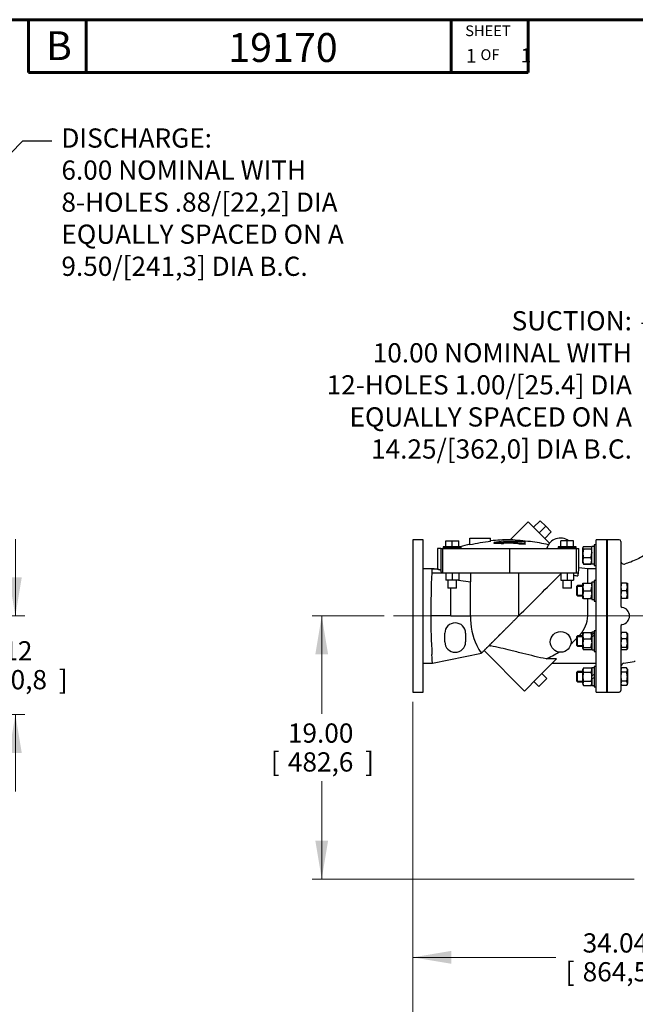
# Model space of a CAD drawing. Units: inches. Extents: x 0 to 17, y 0 to 11.
# Drawn here: x 8.8 to 12.8, y 4.2 to 10.6 of the extents above; entities that cross this region are included whole.
import ezdxf
from ezdxf import colors
from ezdxf.entities.mleader import LeaderData, LeaderLine
from ezdxf.enums import TextEntityAlignment as Align
from ezdxf.lldxf.tags import DXFTag
from ezdxf.math import Vec2, Vec3

# ---------------------------------------------------------------- set-up
doc = ezdxf.new("R2010")
doc.units = ezdxf.units.IN
doc.header["$MEASUREMENT"] = 0
for name, color, linetype in [('10', 7, 'Continuous'), ('21161446', 7, 'Continuous'), ('25113036', 7, 'Continuous'), ('26642134', 7, 'Continuous'), ('38218305_1', 7, 'Continuous'), ('B1213_15991', 7, 'Continuous'), ('D12_15991', 7, 'Continuous'), ('Default', 7, 'Continuous'), ('J12_15991', 7, 'Continuous')]:
    doc.layers.add(name, color=color, linetype=linetype)
doc.styles.add('SEACAD_Arial', font='arial.ttf')
tags = doc.linetypes.add('CENTER2', pattern=[1.125, 0.75, -0.125, 0.125, -0.125]).pattern_tags.tags
tags[10:11] = [DXFTag(74, 4), DXFTag(75, 0), DXFTag(340, '0'), DXFTag(46, 0.0), DXFTag(50, 0.0), DXFTag(44, 0.0), DXFTag(45, 0.0)]
tags[8:9] = [DXFTag(74, 4), DXFTag(75, 0), DXFTag(340, '0'), DXFTag(46, 0.0), DXFTag(50, 0.0), DXFTag(44, 0.0), DXFTag(45, 0.0)]
tags[6:7] = [DXFTag(74, 4), DXFTag(75, 0), DXFTag(340, '0'), DXFTag(46, 0.0), DXFTag(50, 0.0), DXFTag(44, 0.0), DXFTag(45, 0.0)]
tags[4:5] = [DXFTag(74, 4), DXFTag(75, 0), DXFTag(340, '0'), DXFTag(46, 0.0), DXFTag(50, 0.0), DXFTag(44, 0.0), DXFTag(45, 0.0)]
doc.dimstyles.new('Outline', dxfattribs={"dimtxt": 0.125, "dimasz": 0.25, "dimexe": 0.0625, "dimexo": 0.0625, "dimgap": 0.03125, "dimtad": 0, "dimtih": 1, "dimtoh": 1, "dimlfac": 11.111111, "dimzin": 4, "dimdsep": 46, "dimtxsty": 'SEACAD_Arial', "dimblk1": '_SE_FILLED', "dimblk2": '_SE_FILLED', "dimsah": 1, "dimcen": 0.0625, "dimadec": 0, "dimazin": 0, "dimtfac": 1, "dimtdec": 1, "dimtofl": 0, "dimtmove": 0, "dimatfit": 3, "dimfxl": 1, "dimtolj": 1, "dimtzin": 4, "dimarcsym": 0})

# ---------------------------------------------------------------- blocks, each defined once
blk = doc.blocks.new('SEANNOT_GROUP15')
at = {"layer": 'Default', "color": 7, "linetype": 'CENTER2', "lineweight": 15}
blk.add_line((11.2506, 6.7493), (13.5339, 6.7493), dxfattribs=at)
blk = doc.blocks.new('SE1')
at = {"layer": '21161446', "color": 7, "linetype": 'Continuous', "lineweight": 30}
for p, q in [((12.556, 7.2109), (12.556, 7.0776)), ((12.5681, 7.2109), (12.556, 7.2109)), ((12.556, 7.0776), (12.5681, 7.0776)), ((12.556, 6.9795), (12.556, 6.8463)), ((12.5681, 6.9795), (12.556, 6.9795)), ((12.556, 6.8463), (12.5681, 6.8463)), ((12.556, 6.6523), (12.556, 6.5191)), ((12.5681, 6.6523), (12.556, 6.6523)), ((12.556, 6.5191), (12.5681, 6.5191)), ((12.556, 6.421), (12.556, 6.2877)), ((12.5681, 6.421), (12.556, 6.421)), ((12.556, 6.2877), (12.5681, 6.2877))]:
    blk.add_line(p, q, dxfattribs=at)
at = {"layer": '25113036', "color": 7, "linetype": 'Continuous', "lineweight": 30}
for p, q in [((12.6356, 7.2443), (12.6356, 6.2543)), ((12.6388, 7.2443), (12.6356, 7.2443)), ((12.6388, 7.2443), (12.6388, 6.2543)), ((12.6356, 6.2543), (12.6388, 6.2543))]:
    blk.add_line(p, q, dxfattribs=at)
at = {"layer": '26642134', "color": 7, "linetype": 'Continuous', "lineweight": 30}
for p, q in [((12.1256, 7.361), (12.0088, 7.2443)), ((12.1972, 7.2894), (12.1256, 7.361)), ((12.1606, 7.326), (12.2031, 7.3685)), ((12.2031, 7.3685), (12.2397, 7.3319)), ((12.1972, 7.2894), (12.2397, 7.3319)), ((12.2397, 7.3319), (12.2762, 7.2954)), ((11.3756, 7.2443), (11.3756, 6.2543)), ((11.4431, 7.2443), (11.3756, 7.2443)), ((11.4431, 6.2543), (11.4431, 7.2443)), ((11.5893, 7.2374), (11.6315, 7.2374)), ((11.5893, 7.1994), (11.5893, 7.2374)), ((11.6315, 7.2374), (11.6737, 7.2374)), ((11.6315, 7.1994), (11.6315, 7.2374)), ((11.6737, 7.1994), (11.6737, 7.2374)), ((11.7468, 7.2555), (11.8818, 7.2555)), ((11.7468, 7.2106), (11.7468, 7.2555)), ((11.8818, 7.2329), (11.8818, 7.2555)), ((11.9662, 7.2328), (11.9662, 7.2351)), ((12.1972, 7.2894), (12.2646, 7.222)), ((12.2337, 7.2528), (12.2762, 7.2954)), ((12.3797, 7.2374), (12.3375, 7.2374)), ((12.3375, 7.1994), (12.3375, 7.2374)), ((12.4218, 7.2374), (12.3797, 7.2374)), ((12.3797, 7.1994), (12.3797, 7.2374)), ((12.4218, 7.1994), (12.4218, 7.2374)), ((12.5681, 6.2543), (12.5681, 7.2443)), ((12.6356, 7.2443), (12.5681, 7.2443)), ((12.6356, 7.2443), (12.6356, 6.2543)), ((11.5587, 7.188), (11.5359, 7.188)), ((11.5359, 7.188), (11.5359, 7.0558)), ((11.5587, 7.188), (11.5713, 7.188)), ((11.5587, 7.188), (11.5587, 7.0486)), ((11.5713, 7.188), (12.0056, 7.188)), ((11.5713, 7.0305), (11.5713, 7.188)), ((11.6906, 7.1994), (11.5725, 7.1994)), ((11.5725, 7.1994), (11.5725, 7.1908)), ((11.6906, 7.1908), (11.5725, 7.1908)), ((11.5865, 7.1908), (11.5865, 7.188)), ((11.6765, 7.188), (11.6765, 7.1908)), ((11.6906, 7.1908), (11.6906, 7.1994)), ((11.9043, 7.2204), (11.9043, 7.2261)), ((11.9662, 7.2237), (11.9662, 7.2266)), ((11.9662, 7.218), (11.9662, 7.2237)), ((12.0056, 7.188), (12.4398, 7.188)), ((12.0056, 7.0305), (12.0056, 7.188)), ((12.0506, 7.2207), (12.0506, 7.2264)), ((12.0675, 7.217), (12.0675, 7.2228)), ((12.1068, 7.22), (12.1068, 7.2314)), ((12.1068, 7.2142), (12.1068, 7.22)), ((12.4387, 7.1994), (12.3206, 7.1994)), ((12.3206, 7.1994), (12.3206, 7.1908)), ((12.4387, 7.1908), (12.3206, 7.1908)), ((12.3347, 7.1908), (12.3347, 7.188)), ((12.4247, 7.188), (12.4247, 7.1908)), ((12.4387, 7.1908), (12.4387, 7.1994)), ((12.4398, 7.188), (12.4556, 7.188)), ((12.4398, 7.0305), (12.4398, 7.188)), ((12.4556, 7.0625), (12.4556, 7.188)), ((11.4993, 7.0558), (11.4431, 7.0558)), ((11.4993, 7.0558), (11.5359, 7.0558)), ((12.5139, 7.0558), (12.4556, 7.0625)), ((12.5139, 6.9627), (12.5139, 7.0558)), ((12.5681, 7.0558), (12.5139, 7.0558)), ((11.5612, 7.0327), (11.5614, 7.0305)), ((11.5614, 7.0305), (11.5713, 7.0305)), ((11.5713, 7.0305), (12.0056, 7.0305)), ((11.5893, 7.0305), (11.5893, 6.9813)), ((11.6315, 6.9813), (11.5893, 6.9813)), ((11.6034, 6.9813), (11.6034, 6.9294)), ((11.6315, 7.0305), (11.6315, 6.9813)), ((11.6737, 6.9813), (11.6315, 6.9813)), ((11.6597, 6.9294), (11.6597, 6.9813)), ((11.6734, 6.9828), (11.7508, 6.9719)), ((11.6737, 7.0305), (11.6737, 6.9813)), ((11.7508, 7.0305), (11.7508, 6.9719)), ((12.0056, 7.0305), (12.4398, 7.0305)), ((12.064, 7.0305), (12.064, 6.7493)), ((12.3375, 7.0305), (12.3375, 6.9813)), ((12.3375, 6.9813), (12.3797, 6.9813)), ((12.3515, 6.9813), (12.3515, 6.9294)), ((12.3797, 7.0305), (12.3797, 6.9813)), ((12.3797, 6.9813), (12.4218, 6.9813)), ((12.4078, 6.9294), (12.4078, 6.9813)), ((12.4218, 7.0305), (12.4218, 6.9813)), ((12.4398, 7.0305), (12.4495, 7.0305)), ((12.4495, 7.0305), (12.4495, 7.0102)), ((11.6597, 6.9294), (11.6034, 6.9294)), ((11.7508, 6.7493), (11.7508, 6.9719)), ((12.4078, 6.9294), (12.3515, 6.9294)), ((12.5139, 6.7493), (12.5139, 6.8631)), ((11.6231, 6.7493), (11.4921, 6.7493)), ((11.6231, 6.7493), (11.7508, 6.7493)), ((11.5837, 6.5805), (11.5837, 6.6368)), ((11.7187, 6.6368), (11.7187, 6.5805)), ((11.503, 6.4427), (11.822, 6.5073)), ((11.8385, 6.5238), (12.1011, 6.2613)), ((12.3108, 6.4711), (12.1886, 6.3488)), ((12.3108, 6.4711), (12.242, 6.4697)), ((11.4431, 6.4427), (11.503, 6.4427)), ((12.2825, 6.4427), (12.5681, 6.4427)), ((12.1886, 6.3488), (12.1011, 6.2613)), ((12.2462, 6.3428), (12.1945, 6.2911)), ((12.2144, 6.3747), (12.2462, 6.3428)), ((12.1627, 6.323), (12.1945, 6.2911)), ((11.3756, 6.2543), (11.4431, 6.2543)), ((12.5681, 6.2543), (12.6356, 6.2543))]:
    blk.add_line(p, q, dxfattribs=at)
blk.add_circle((12.3375, 6.5805), 0.0675, dxfattribs=at)
for centre, radius, start, end in [((12.0056, 6.063), 1.1764, 96.03831, 102.70608), ((12.0056, 6.063), 1.1812, 90, 96.01345), ((12.0056, 6.063), 1.1704, 87.79659, 91.92787), ((11.8185, 4.4512), 2.7995, 83.40622, 86.10184), ((12.0056, 6.063), 1.1727, 85.04701, 86.97554), ((12.0056, 6.063), 1.1769, 77.61953, 83.4429), ((12.3347, 7.1655), 0.09, 52.95142, 164.34637), ((12.0056, 6.063), 1.1813, 102.6531, 105.84581), ((12.0056, 6.063), 1.1643, 87.78489, 91.93811), ((12.0056, 6.063), 1.1585, 87.77392, 91.94771), ((12.0056, 6.063), 1.1614, 84.99855, 86.946), ((12.0056, 6.063), 1.1556, 84.97361, 86.93079), ((12.0056, 6.063), 1.1526, 77.44453, 77.85922), ((17.2333, 6.8066), 5.7394, 177.51944, 177.76418), ((11.4997, 6.8855), 0.1704, 69.18418, 90.10575), ((11.3823, 6.9783), 0.1899, 20.48367, 21.739), ((10.7437, 6.9718), 0.8197, 4.26313, 5.10518), ((18.9919, 6.7244), 7.4998, 177.6607, 179.80999), ((11.5298, 14.3976), 7.3672, 269.75484, 270.24521), ((-166.9633, 186.0578), 253.3818, 314.95503, 315.042585), ((-2.5543, 6.8077), 14.1775, 359.76404, 0.24974), ((16.3177, 6.7706), 4.8256, 180.25318, 183.21816), ((12.196, 6.7427), 0.4452, 179.14792, 204.53884), ((12.3206, 6.7571), 0.1934, 317.93042, 357.69316), ((11.6512, 6.6368), 0.0675, 0, 180), ((12.1454, 6.8939), 0.4155, 308.46939, 315.31977), ((12.1454, 6.8939), 0.4155, 318.59913, 320.10855), ((11.6512, 6.5805), 0.0675, 180, 0), ((12.0182, 6.6624), 0.2501, 204.74165, 218.34416), ((13.6014, 15.1109), 8.7277, 258.56493, 258.63533), ((11.436, 4.2311), 2.3655, 75.90648, 79.14064), ((11.8246, 7.3511), 0.9752, 295.34131, 300.88391)]:
    blk.add_arc(centre, radius, start, end, dxfattribs=at)
for centre, major_axis, ratio, start_param, end_param in [((12.0708, 6.063), (0, 1.1779), 0.894427, 0.099474, 0.158707), ((12.1209, 6.063), (0, 1.1731), 0.768221, 0.059278, 0.078046), ((11.8998, 6.063), (0, 1.1631), 0.894427, 6.219338, 6.27886), ((11.8998, 6.063), (0, 1.1573), 0.894427, 6.219021, 6.278838), ((11.9106, 6.063), (0, 1.1776), 0.768221, -0.174271, -0.155361), ((11.9106, 6.063), (0, 1.1719), 0.768221, -0.175123, -0.156119), ((12.4556, 6.7493), (0, -0.3132), 0.034921, 3.137639, 3.727379)]:
    blk.add_ellipse(centre, major_axis=major_axis, ratio=ratio, start_param=start_param, end_param=end_param, dxfattribs=at)
for points, degree, knots in [([(11.5359, 7.0558), (11.5359, 7.0558), (11.5359, 7.0557), (11.536, 7.0556), (11.536, 7.0555), (11.5362, 7.0554), (11.5363, 7.0553), (11.5364, 7.0552), (11.5366, 7.0551), (11.5367, 7.055), (11.5369, 7.0549), (11.5371, 7.0548), (11.5377, 7.0545), (11.539, 7.0541), (11.5411, 7.0534), (11.5431, 7.0529), (11.5447, 7.0524), (11.5464, 7.052), (11.5482, 7.0515), (11.5501, 7.051), (11.5522, 7.0504), (11.5543, 7.0498), (11.5564, 7.0492), (11.558, 7.0488), (11.5587, 7.0486)], 3, [0, 0, 0, 0, 0.027618, 0.054074, 0.079367, 0.103498, 0.126467, 0.148274, 0.168919, 0.188401, 0.206721, 0.223878, 0.239874, 0.375821, 0.496907, 0.557125, 0.616258, 0.674307, 0.731276, 0.787166, 0.841981, 0.895722, 0.948395, 1, 1, 1, 1]), ([(12.064, 6.7493), (12.0359, 6.7212), (12.0101, 6.6954), (11.9972, 6.6825), (11.9849, 6.6702), (11.9726, 6.6579), (11.9611, 6.6463), (11.9495, 6.6348), (11.9387, 6.624), (11.928, 6.6133), (11.9181, 6.6034), (11.9084, 6.5937), (11.8995, 6.5847), (11.8908, 6.576), (11.8829, 6.5682), (11.868, 6.5532), (11.8563, 6.5416), (11.8452, 6.5305), (11.8376, 6.5229), (11.8301, 6.5153), (11.8261, 6.5114), (11.8222, 6.5075), (11.822, 6.5073)], 2, [0, 0, 0, 0.125, 0.125, 0.1875, 0.1875, 0.25, 0.25, 0.3125, 0.3125, 0.375, 0.375, 0.4375, 0.4375, 0.5, 0.5, 0.625, 0.625, 0.75, 0.75, 0.875, 0.875, 1, 1, 1])]:
    blk.add_open_spline(points, degree=degree, knots=knots, dxfattribs=at)
for points in [[(12.4218, 7.014), (12.4311, 7.0127), (12.4403, 7.0115), (12.4495, 7.0102)], [(11.6231, 6.8695), (11.6231, 6.8905), (11.6231, 6.9107), (11.6231, 6.9296)], [(11.503, 6.4427), (11.503, 6.4427), (11.5015, 6.4647), (11.4997, 6.4997)], [(12.242, 6.4697), (12.218, 6.4752), (12.169, 6.4865), (12.0923, 6.5051), (12.0391, 6.5185), (12.012, 6.5254)]]:
    blk.add_open_spline(points, degree=3, dxfattribs=at)
at = {"layer": '38218305_1', "color": 7, "linetype": 'Continuous', "lineweight": 30}
for p, q in [((12.6388, 7.2443), (12.6388, 6.2543)), ((12.718, 7.2443), (12.6388, 7.2443)), ((12.7288, 7.2335), (12.7288, 6.8155)), ((12.7379, 6.8048), (12.7381, 6.8048)), ((12.7288, 6.6831), (12.7288, 6.2651)), ((12.7489, 6.6968), (12.7472, 6.6961)), ((12.7485, 6.4422), (12.8147, 6.4526)), ((12.6388, 6.2543), (12.718, 6.2543))]:
    blk.add_line(p, q, dxfattribs=at)
for centre, radius, start, end in [((12.718, 7.2335), 0.0108, 0, 90), ((12.7513, 7.1088), 0.0225, 180.00566, 286.66713), ((12.7396, 6.8155), 0.0108, 180, 260.73077), ((12.7288, 6.7493), 0.0562, 279.26923, 80.73077), ((12.7396, 6.6831), 0.0108, 99.26923, 180), ((12.7513, 6.4195), 0.0225, 97.116, 179.98609), ((12.8186, 6.4365), 0.0164, 74.59591, 103.43226), ((12.718, 6.2651), 0.0108, 270, 0)]:
    blk.add_arc(centre, radius, start, end, dxfattribs=at)
blk.add_open_spline([(13.1523, 7.4516), (13.1384, 7.4321), (13.1149, 7.3989), (13.0777, 7.3466), (13.0474, 7.3038), (13.0232, 7.2701), (13.0031, 7.2461), (12.9848, 7.2264), (12.9648, 7.2068), (12.94, 7.1848), (12.9062, 7.1591), (12.8678, 7.1346), (12.8264, 7.1132), (12.7894, 7.0973), (12.7671, 7.0906), (12.7575, 7.0878)], degree=3, knots=[0.0049704, 0.0049704, 0.0049704, 0.0049704, 0.1244953, 0.2428945, 0.3464119, 0.4109455, 0.4674314, 0.5160563, 0.5568457, 0.6192495, 0.6959304, 0.7872405, 0.8650958, 0.9507889, 1, 1, 1, 1], dxfattribs=at)
at = {"layer": 'B1213_15991', "color": 7, "linetype": 'Continuous', "lineweight": 30}
for p, q in [((12.4476, 6.9466), (12.4408, 6.9399)), ((12.4408, 6.9399), (12.4408, 6.8859)), ((12.4476, 6.8791), (12.4476, 6.9466)), ((12.4814, 6.9466), (12.4476, 6.9466)), ((12.7288, 6.9629), (12.7333, 6.9629)), ((12.7333, 6.9629), (12.7288, 6.9379)), ((12.7333, 6.9129), (12.7288, 6.8879)), ((12.7666, 6.9629), (12.7333, 6.9629)), ((12.7666, 6.9129), (12.7333, 6.9129)), ((12.7666, 6.9629), (12.771, 6.9629)), ((12.7666, 6.9129), (12.771, 6.9379)), ((12.771, 6.9629), (12.771, 6.9379)), ((12.771, 6.9379), (12.771, 6.8879)), ((12.4408, 6.8859), (12.4476, 6.8791)), ((12.4476, 6.8791), (12.4814, 6.8791)), ((12.7333, 6.8628), (12.7288, 6.8628)), ((12.7666, 6.8628), (12.7333, 6.8628)), ((12.7666, 6.8628), (12.771, 6.8879)), ((12.771, 6.8628), (12.7666, 6.8628)), ((12.771, 6.8879), (12.771, 6.8628)), ((12.4476, 6.6194), (12.4408, 6.6127)), ((12.4408, 6.6127), (12.4408, 6.5587)), ((12.4476, 6.5519), (12.4476, 6.6194)), ((12.4814, 6.6194), (12.4476, 6.6194)), ((12.7301, 6.6379), (12.7288, 6.6358)), ((12.7333, 6.6007), (12.7288, 6.5727)), ((12.7666, 6.6415), (12.7333, 6.6415)), ((12.7666, 6.6007), (12.7333, 6.6007)), ((12.7666, 6.6415), (12.769, 6.6375)), ((12.771, 6.6358), (12.7698, 6.638)), ((12.771, 6.6358), (12.771, 6.6211)), ((12.771, 6.6211), (12.771, 6.5727)), ((12.4408, 6.5587), (12.4476, 6.5519)), ((12.4476, 6.5519), (12.4814, 6.5519)), ((12.7333, 6.5448), (12.7288, 6.5373)), ((12.7288, 6.5356), (12.7301, 6.5335)), ((12.7666, 6.5448), (12.7333, 6.5448)), ((12.7666, 6.5299), (12.7333, 6.5299)), ((12.7666, 6.5448), (12.771, 6.5727)), ((12.7666, 6.5299), (12.771, 6.5373)), ((12.7698, 6.5334), (12.771, 6.5356)), ((12.771, 6.5727), (12.771, 6.5373)), ((12.771, 6.5356), (12.771, 6.5373)), ((12.7333, 6.4121), (12.7288, 6.3977)), ((12.7333, 6.4121), (12.7288, 6.4044)), ((12.7666, 6.4121), (12.7333, 6.4121)), ((12.771, 6.4044), (12.7666, 6.4121)), ((12.771, 6.4044), (12.771, 6.3977)), ((12.4476, 6.3881), (12.4408, 6.3813)), ((12.4408, 6.3813), (12.4408, 6.3273)), ((12.4476, 6.3206), (12.4476, 6.3881)), ((12.4814, 6.3881), (12.4476, 6.3881)), ((12.7666, 6.3832), (12.7333, 6.3832)), ((12.7666, 6.3832), (12.771, 6.3977)), ((12.771, 6.3977), (12.771, 6.3543)), ((12.771, 6.3543), (12.771, 6.311)), ((12.4408, 6.3273), (12.4476, 6.3206)), ((12.4476, 6.3206), (12.4814, 6.3206)), ((12.7333, 6.3254), (12.7288, 6.311)), ((12.7288, 6.3043), (12.7333, 6.2965)), ((12.7666, 6.3254), (12.7333, 6.3254)), ((12.7666, 6.2965), (12.7333, 6.2965)), ((12.7666, 6.2965), (12.771, 6.311)), ((12.7666, 6.2965), (12.771, 6.3043)), ((12.771, 6.3043), (12.771, 6.311))]:
    blk.add_line(p, q, dxfattribs=at)
at = {"layer": 'B1213_15991', "color": 7, "lineweight": 15}
for p, q in [((12.4422, 6.9413), (12.4814, 6.9413)), ((12.4422, 6.8845), (12.4814, 6.8845)), ((12.4422, 6.6141), (12.4814, 6.6141)), ((12.4422, 6.5573), (12.4814, 6.5573)), ((12.4422, 6.3827), (12.4814, 6.3827)), ((12.4422, 6.3259), (12.4814, 6.3259))]:
    blk.add_line(p, q, dxfattribs=at)
at = {"layer": 'B1213_15991', "color": 7, "linetype": 'Continuous', "lineweight": 30}
for centre, radius, start, end in [((12.8061, 6.9388), 0.0772, 180.65275, 199.60341), ((12.6938, 6.937), 0.0772, 0.65275, 19.60341), ((12.6938, 6.887), 0.0772, 0.65275, 19.60341), ((12.8061, 6.8887), 0.0772, 180.65275, 199.60341), ((12.7816, 6.6203), 0.0528, 156.22222, 179.09637), ((12.7833, 6.6223), 0.0545, 181.27528, 203.40613), ((12.7183, 6.6203), 0.0528, 0.90355, 23.77786), ((12.7166, 6.6223), 0.0545, 336.59355, 358.72503), ((12.6759, 6.5718), 0.0952, 0.55522, 17.64297), ((12.824, 6.5737), 0.0952, 180.55522, 197.64297), ((12.7428, 6.3969), 0.0283, 1.66424, 32.72001), ((12.7571, 6.3985), 0.0283, 181.66424, 212.72001), ((12.7571, 6.3118), 0.0283, 181.66424, 212.72001), ((12.7428, 6.3102), 0.0283, 1.66424, 32.72001)]:
    blk.add_arc(centre, radius, start, end, dxfattribs=at)
for points, knots in [([(12.7299, 6.6375), (12.7299, 6.6376), (12.73, 6.6377), (12.7308, 6.6391), (12.7319, 6.6403), (12.7333, 6.6415)], [0.4624535, 0.4624535, 0.4624535, 0.4624535, 0.5, 0.5, 1, 1, 1, 1]), ([(12.7299, 6.5338), (12.7299, 6.5337), (12.73, 6.5336), (12.7308, 6.5323), (12.7319, 6.5311), (12.7333, 6.5299)], [0.4624535, 0.4624535, 0.4624535, 0.4624535, 0.5, 0.5, 1, 1, 1, 1]), ([(12.771, 6.5373), (12.771, 6.538), (12.7709, 6.5386), (12.7705, 6.5399), (12.7702, 6.5405), (12.7691, 6.5424), (12.7679, 6.5436), (12.7666, 6.5448)], [0, 0, 0, 0, 0.25, 0.25, 0.5, 0.5, 1, 1, 1, 1]), ([(12.7333, 6.3832), (12.732, 6.3786), (12.7308, 6.3738), (12.7297, 6.3666), (12.7294, 6.3642), (12.7289, 6.3592), (12.7288, 6.3568), (12.7288, 6.3543)], [0, 0, 0, 0, 0.5, 0.5, 0.75, 0.75, 1, 1, 1, 1]), ([(12.7288, 6.3543), (12.7288, 6.3494), (12.7293, 6.3446), (12.7304, 6.3374), (12.7309, 6.335), (12.732, 6.3302), (12.7326, 6.3278), (12.7333, 6.3254)], [0, 0, 0, 0, 0.5, 0.5, 0.75, 0.75, 1, 1, 1, 1]), ([(12.771, 6.3543), (12.771, 6.3568), (12.7709, 6.3592), (12.7705, 6.3641), (12.7702, 6.3666), (12.769, 6.3738), (12.7679, 6.3786), (12.7666, 6.3832)], [0, 0, 0, 0, 0.25, 0.25, 0.5, 0.5, 1, 1, 1, 1]), ([(12.7666, 6.3254), (12.7673, 6.3278), (12.7679, 6.3301), (12.769, 6.3349), (12.7695, 6.3374), (12.7706, 6.3446), (12.771, 6.3494), (12.771, 6.3543)], [0, 0, 0, 0, 0.25, 0.25, 0.5, 0.5, 1, 1, 1, 1])]:
    blk.add_open_spline(points, degree=3, knots=knots, dxfattribs=at)
at = {"layer": 'D12_15991', "color": 7, "linetype": 'Continuous', "lineweight": 30}
for p, q in [((12.4859, 7.1998), (12.4814, 7.1923)), ((12.4827, 7.1962), (12.4814, 7.194)), ((12.4814, 7.194), (12.4814, 7.1923)), ((12.4814, 7.1571), (12.4814, 7.1923)), ((12.4859, 7.1849), (12.4814, 7.1571)), ((12.4859, 7.2017), (12.4839, 7.1983)), ((12.4859, 7.2017), (12.5347, 7.2017)), ((12.4859, 7.1998), (12.5347, 7.1998)), ((12.4859, 7.1849), (12.5347, 7.1849)), ((12.5367, 7.1983), (12.5347, 7.2017)), ((12.5347, 7.1998), (12.5371, 7.1958)), ((12.5347, 7.1849), (12.5391, 7.1571)), ((12.5391, 7.194), (12.5378, 7.1962)), ((12.4814, 7.109), (12.4814, 7.1571)), ((12.4814, 7.0945), (12.4814, 7.109)), ((12.4859, 7.1294), (12.5347, 7.1294)), ((12.4814, 7.0945), (12.4827, 7.0922)), ((12.4859, 7.0887), (12.4835, 7.0927)), ((12.4839, 7.0902), (12.4859, 7.0868)), ((12.4859, 7.0887), (12.5347, 7.0887)), ((12.4859, 7.0868), (12.5347, 7.0868)), ((12.5347, 7.0887), (12.5371, 7.0927)), ((12.5347, 7.0868), (12.5367, 7.0902)), ((12.5378, 7.0922), (12.5391, 7.0945)), ((12.4814, 6.9378), (12.4814, 6.9627)), ((12.4814, 6.9627), (12.4859, 6.9627)), ((12.4859, 6.9627), (12.4814, 6.9378)), ((12.4814, 6.888), (12.4814, 6.9378)), ((12.4859, 6.9129), (12.4814, 6.888)), ((12.4859, 6.9627), (12.5347, 6.9627)), ((12.4859, 6.9129), (12.5347, 6.9129)), ((12.5347, 6.9627), (12.5391, 6.9378)), ((12.5391, 6.9627), (12.5347, 6.9627)), ((12.5347, 6.9129), (12.5391, 6.888)), ((12.4814, 6.8631), (12.4814, 6.888)), ((12.4859, 6.8631), (12.4814, 6.8631)), ((12.4859, 6.8631), (12.5347, 6.8631)), ((12.5347, 6.8631), (12.5391, 6.8631)), ((12.4827, 6.6376), (12.4814, 6.6355)), ((12.4814, 6.6209), (12.4814, 6.6355)), ((12.4814, 6.5728), (12.4814, 6.6209)), ((12.4859, 6.6006), (12.4814, 6.5728)), ((12.4859, 6.6412), (12.5347, 6.6412)), ((12.4859, 6.6006), (12.5347, 6.6006)), ((12.5347, 6.6006), (12.5391, 6.5728)), ((12.5391, 6.6355), (12.5379, 6.6376)), ((12.5391, 6.6209), (12.5391, 6.6242)), ((12.5391, 6.6144), (12.5391, 6.6209)), ((12.4814, 6.5376), (12.4814, 6.5728)), ((12.4859, 6.545), (12.4814, 6.5376)), ((12.4814, 6.5376), (12.4814, 6.5359)), ((12.4814, 6.5359), (12.4827, 6.5338)), ((12.4859, 6.545), (12.5347, 6.545)), ((12.4859, 6.5302), (12.5347, 6.5302)), ((12.5347, 6.545), (12.5391, 6.5376)), ((12.5379, 6.5338), (12.5391, 6.5359)), ((12.4859, 6.4118), (12.4814, 6.3975)), ((12.4859, 6.4118), (12.4814, 6.4041)), ((12.4814, 6.3975), (12.4814, 6.4041)), ((12.4859, 6.4118), (12.5347, 6.4118)), ((12.5347, 6.4118), (12.5391, 6.3975)), ((12.5391, 6.4041), (12.5347, 6.4118)), ((12.4814, 6.3543), (12.4814, 6.3975)), ((12.4814, 6.3112), (12.4814, 6.3543)), ((12.4859, 6.3831), (12.5347, 6.3831)), ((12.5391, 6.3543), (12.5391, 6.3592)), ((12.5391, 6.3397), (12.5391, 6.3543)), ((12.4859, 6.3256), (12.4814, 6.3112)), ((12.4814, 6.3112), (12.4814, 6.3045)), ((12.4814, 6.3045), (12.4859, 6.2968)), ((12.4859, 6.3256), (12.5347, 6.3256)), ((12.4859, 6.2968), (12.5347, 6.2968)), ((12.5347, 6.3256), (12.5391, 6.3112)), ((12.5347, 6.2968), (12.5391, 6.3045))]:
    blk.add_line(p, q, dxfattribs=at)
for centre, radius, start, end in [((12.5761, 7.158), 0.0946, 180.55522, 197.64297), ((12.5339, 7.1082), 0.0525, 156.22214, 179.09645), ((12.5356, 7.1102), 0.0542, 181.27497, 203.40645), ((12.4445, 7.158), 0.0946, 342.35703, 359.44478), ((12.4867, 7.1082), 0.0525, 0.90355, 23.77786), ((12.4849, 7.1102), 0.0542, 336.59355, 358.72503), ((12.5582, 6.9387), 0.0768, 180.65275, 199.60341), ((12.4623, 6.9387), 0.0768, 340.39659, 359.34725), ((12.5582, 6.8889), 0.0768, 180.65275, 199.60341), ((12.4623, 6.8889), 0.0768, 340.39659, 359.34725), ((12.5356, 6.6197), 0.0542, 156.59355, 178.72503), ((12.5339, 6.6217), 0.0525, 180.90355, 203.77786), ((12.4849, 6.6197), 0.0542, 1.27497, 23.40645), ((12.4867, 6.6217), 0.0525, 336.22214, 359.09645), ((12.5761, 6.5737), 0.0946, 180.55522, 197.64297), ((12.4445, 6.5737), 0.0946, 342.35703, 359.44478), ((12.5095, 6.3983), 0.0281, 181.66424, 212.72001), ((12.511, 6.3983), 0.0281, 327.27999, 358.33576), ((12.5095, 6.312), 0.0281, 181.66424, 212.72001), ((12.511, 6.312), 0.0281, 327.27999, 358.33576)]:
    blk.add_arc(centre, radius, start, end, dxfattribs=at)
for points, knots in [([(12.4814, 7.1923), (12.4814, 7.1917), (12.4815, 7.1911), (12.4819, 7.1898), (12.4822, 7.1892), (12.4834, 7.1873), (12.4845, 7.1861), (12.4859, 7.1849)], [0, 0, 0, 0, 0.25, 0.25, 0.5, 0.5, 1, 1, 1, 1]), ([(12.5391, 7.1923), (12.5391, 7.1917), (12.539, 7.1911), (12.5386, 7.1898), (12.5383, 7.1892), (12.5371, 7.1873), (12.536, 7.1861), (12.5347, 7.1849)], [0, 0, 0, 0, 0.25, 0.25, 0.5, 0.5, 1, 1, 1, 1]), ([(12.4825, 6.6373), (12.4825, 6.6374), (12.4826, 6.6375), (12.4834, 6.6388), (12.4845, 6.64), (12.4859, 6.6412)], [0.4624535, 0.4624535, 0.4624535, 0.4624535, 0.5, 0.5, 1, 1, 1, 1]), ([(12.5381, 6.6373), (12.538, 6.6374), (12.538, 6.6375), (12.5371, 6.6388), (12.536, 6.64), (12.5347, 6.6412)], [0.4624535, 0.4624535, 0.4624535, 0.4624535, 0.5, 0.5, 1, 1, 1, 1]), ([(12.4814, 6.5376), (12.4814, 6.537), (12.4815, 6.5363), (12.4819, 6.5351), (12.4822, 6.5345), (12.4834, 6.5326), (12.4845, 6.5314), (12.4859, 6.5302)], [0, 0, 0, 0, 0.25, 0.25, 0.5, 0.5, 1, 1, 1, 1]), ([(12.5381, 6.5341), (12.538, 6.534), (12.538, 6.5339), (12.5371, 6.5326), (12.536, 6.5314), (12.5347, 6.5302)], [0.4624535, 0.4624535, 0.4624535, 0.4624535, 0.5, 0.5, 1, 1, 1, 1]), ([(12.4859, 6.3831), (12.4852, 6.3807), (12.4846, 6.3784), (12.4835, 6.3736), (12.483, 6.3712), (12.4818, 6.364), (12.4814, 6.3592), (12.4814, 6.3543)], [0, 0, 0, 0, 0.25, 0.25, 0.5, 0.5, 1, 1, 1, 1]), ([(12.4814, 6.3543), (12.4814, 6.3519), (12.4815, 6.3495), (12.4819, 6.3446), (12.4822, 6.3421), (12.4834, 6.3349), (12.4845, 6.3302), (12.4859, 6.3256)], [0, 0, 0, 0, 0.25, 0.25, 0.5, 0.5, 1, 1, 1, 1]), ([(12.5347, 6.3831), (12.5353, 6.3807), (12.536, 6.3784), (12.5371, 6.3736), (12.5375, 6.3712), (12.5387, 6.364), (12.5391, 6.3592), (12.5391, 6.3543)], [0, 0, 0, 0, 0.25, 0.25, 0.5, 0.5, 1, 1, 1, 1]), ([(12.5391, 6.3543), (12.5391, 6.3519), (12.539, 6.3495), (12.5386, 6.3446), (12.5383, 6.3421), (12.5371, 6.3349), (12.536, 6.3302), (12.5347, 6.3256)], [0, 0, 0, 0, 0.25, 0.25, 0.5, 0.5, 1, 1, 1, 1])]:
    blk.add_open_spline(points, degree=3, knots=knots, dxfattribs=at)
at = {"layer": 'J12_15991', "color": 7, "linetype": 'Continuous', "lineweight": 30}
for p, q in [((12.5391, 7.0871), (12.5391, 7.2014)), ((12.556, 7.2014), (12.5391, 7.2014)), ((12.5391, 7.0871), (12.556, 7.0871)), ((12.5391, 6.9699), (12.5391, 6.9682)), ((12.5391, 6.9682), (12.5391, 6.8557)), ((12.5391, 6.8557), (12.556, 6.8557)), ((12.5391, 6.6429), (12.5391, 6.6294)), ((12.556, 6.6429), (12.5391, 6.6429)), ((12.5391, 6.6294), (12.5391, 6.6242)), ((12.5391, 6.6144), (12.5391, 6.5285)), ((12.5391, 6.5285), (12.556, 6.5285)), ((12.5391, 6.4115), (12.5391, 6.3592)), ((12.556, 6.4115), (12.5391, 6.4115)), ((12.556, 6.369), (12.5391, 6.3592)), ((12.5391, 6.3397), (12.556, 6.3494)), ((12.5391, 6.3397), (12.5391, 6.2971)), ((12.5391, 6.2971), (12.556, 6.2971))]:
    blk.add_line(p, q, dxfattribs=at)
for centre, major_axis, ratio, start_param, end_param in [((12.5307, 6.9129), (0.0991, 0), 0.57735, 1.399157, 1.485293), ((12.5645, 6.9129), (-0.0991, 0), 0.57735, 4.797892, 4.971474), ((12.5307, 6.5857), (0.0978, 0.0464), 0.341999, 1.150836, 1.324418), ((12.5645, 6.5857), (-0.0978, -0.0464), 0.341999, 4.637017, 4.810599)]:
    blk.add_ellipse(centre, major_axis=major_axis, ratio=ratio, start_param=start_param, end_param=end_param, dxfattribs=at)
blk = doc.blocks.new('DMBLK10')
at = {"layer": 'Default', "linetype": 'Continuous', "lineweight": 15}
for points in [[(10.7412, 6.4993), (10.8245, 6.4993), (10.7829, 6.7493)], [(10.7412, 5.2893), (10.7829, 5.0393), (10.8245, 5.2893)]]:
    blk.add_hatch(color=7, dxfattribs=at).paths.add_polyline_path(points)
at = {"layer": 'Default', "color": 7, "linetype": 'Continuous', "lineweight": 15}
for p, q in [((11.1881, 6.7493), (10.7204, 6.7493)), ((10.7829, 6.113), (10.7829, 6.7493)), ((10.7829, 5.0393), (10.7829, 5.6755)), ((12.8164, 5.0393), (10.7204, 5.0393))]:
    blk.add_line(p, q, dxfattribs=at)
at = {"layer": 'Default', "color": 7, "linetype": 'Continuous', "lineweight": 15, "style": 'SEACAD_Arial'}
for s, p in [('19.00', (10.5627, 6.0505)), ('[', (10.4513, 5.863)), ('482,6', (10.5627, 5.863)), (']', (11.0655, 5.863))]:
    blk.add_text(s, height=0.125, dxfattribs=at).set_placement(p, align=Align.TOP_LEFT)
blk = doc.blocks.new('_SE_FILLED')
at = {"color": 0}
blk.add_line((0, 0), (-1, 0), dxfattribs=at)
blk.add_solid([(0, 0), (-1, -0.1665), (-1, 0.1665), (0, 0)], dxfattribs=at)
blk = doc.blocks.new('DMBLK11')
at = {"layer": 'Default', "linetype": 'Continuous', "lineweight": 15}
for points in [[(11.6256, 4.4886), (11.6256, 4.572), (11.3756, 4.5303)], [(14.1888, 4.4886), (14.4388, 4.5303), (14.1888, 4.572)]]:
    blk.add_hatch(color=7, dxfattribs=at).paths.add_polyline_path(points)
at = {"layer": 'Default', "color": 7, "linetype": 'Continuous', "lineweight": 15}
for p, q in [((11.3756, 6.1918), (11.3756, 4.4678)), ((14.4388, 5.8418), (14.4388, 4.4678)), ((11.3756, 4.5303), (12.3065, 4.5303)), ((13.0946, 4.5303), (14.4388, 4.5303))]:
    blk.add_line(p, q, dxfattribs=at)
at = {"layer": 'Default', "color": 7, "linetype": 'Continuous', "lineweight": 15, "style": 'SEACAD_Arial'}
for s, p in [('34.04', (12.4804, 4.6865)), ('[', (12.369, 4.499)), ('864,5', (12.4804, 4.499)), (']', (12.9832, 4.499))]:
    blk.add_text(s, height=0.125, dxfattribs=at).set_placement(p, align=Align.TOP_LEFT)
blk = doc.blocks.new('DMBLK12')
at = {"layer": 'Default', "linetype": 'Continuous', "lineweight": 15}
for points in [[(11.6256, 3.8589), (11.6256, 3.9423), (11.3756, 3.9006)], [(15.7488, 3.8589), (15.9988, 3.9006), (15.7488, 3.9423)]]:
    blk.add_hatch(color=7, dxfattribs=at).paths.add_polyline_path(points)
at = {"layer": 'Default', "color": 7, "linetype": 'Continuous', "lineweight": 15}
for p, q in [((11.3756, 6.1918), (11.3756, 3.8381)), ((15.9988, 5.0105), (15.9988, 3.8381)), ((11.3756, 3.9006), (13.1017, 3.9006)), ((14.8469, 3.9006), (15.9988, 3.9006))]:
    blk.add_line(p, q, dxfattribs=at)
at = {"layer": 'Default', "color": 7, "linetype": 'Continuous', "lineweight": 15, "style": 'SEACAD_Arial'}
for s, p in [('51.37', (13.2757, 4.0568)), ('APPROX.', (14.0126, 3.9631)), ('[', (13.1642, 3.8693)), ('1304,8', (13.2757, 3.8693)), (']', (13.8762, 3.8693))]:
    blk.add_text(s, height=0.125, dxfattribs=at).set_placement(p, align=Align.TOP_LEFT)
blk = doc.blocks.new('DMBLK13')
at = {"layer": 'Default', "linetype": 'Continuous', "lineweight": 15}
for points in [[(8.8313, 6.9993), (8.7479, 6.9993), (8.7896, 6.7493)], [(8.8313, 5.8585), (8.7896, 6.1085), (8.7479, 5.8585)]]:
    blk.add_hatch(color=7, dxfattribs=at).paths.add_polyline_path(points)
at = {"layer": 'Default', "color": 7, "linetype": 'Continuous', "lineweight": 15}
for p, q in [((8.7896, 7.2493), (8.7896, 6.7493)), ((8.1001, 6.7493), (8.8521, 6.7493)), ((7.5548, 6.1085), (8.8521, 6.1085)), ((8.7896, 6.1085), (8.7896, 5.6085))]:
    blk.add_line(p, q, dxfattribs=at)
at = {"layer": 'Default', "color": 7, "linetype": 'Continuous', "lineweight": 15, "style": 'SEACAD_Arial'}
for s, p in [('7.12', (8.5695, 6.5851)), ('[', (8.4581, 6.3976)), (']', (9.0722, 6.3976)), ('180,8', (8.5695, 6.3976))]:
    blk.add_text(s, height=0.125, dxfattribs=at).set_placement(p, align=Align.TOP_LEFT)
blk = doc.blocks.new('_DOT')
at = {"color": 0}
blk.add_line((0, 0), (-1, 0), dxfattribs=at)
at = {"color": 0, "const_width": 0.333}
blk.add_lwpolyline([(-0.1665, 0, 1), (0.1665, 0, 1)], format="xyb", close=True, dxfattribs=at)

msp = doc.modelspace()

# ---------------------------------------------------------------- linework, layer by layer
at = {"layer": '10', "color": 7, "linetype": 'Continuous', "lineweight": 60}
for p, q in [((0.375, 10.625), (16.625, 10.625)), ((8.875, 10.625), (8.875, 10.281)), ((9.25, 10.625), (9.25, 10.281)), ((11.625, 10.625), (11.625, 10.281)), ((12.125, 10.625), (12.125, 10.281)), ((12.125, 10.281), (8.875, 10.281))]:
    msp.add_line(p, q, dxfattribs=at)

# ---------------------------------------------------------------- block references
at = {"layer": 'Default'}
for name in ['SE1', 'SEANNOT_GROUP15']:
    msp.add_blockref(name, (0, 0), dxfattribs=at)

# ---------------------------------------------------------------- texts
at = {"layer": '10', "attachment_point": 1}
for s, insert, char_height, width in [('{\\fMicrosoft Sans Serif|b0||i0||c0|p34;\\C7;\\H6.999607087e-002;\\W1.;SHEET}', (11.71627, 10.58804), 0.0699961, 0.3271559), ('{\\fMicrosoft Sans Serif|b0||i0||c0|p34;\\C7;\\H0.1875;\\W1.;B}', (8.98898, 10.54965), 0.1875, 0.1750004), ('{\\fMicrosoft Sans Serif|b0||i0||c0|p34;\\C7;\\H6.999607087e-002;\\W1.;OF}', (11.81548, 10.4325), 0.0699961, 0.1354276)]:
    msp.add_mtext(s, dxfattribs=dict(at, insert=insert, char_height=char_height, width=width))

# ---------------------------------------------------------------- dimensions: what is measured, and where the dimension line sits
at = {"layer": 'Default', "color": 7, "linetype": 'Continuous', "lineweight": 15}
for base, p1, p2, override, picture, middle in [((8.78961, 6.10849), (7.97046, 6.74929), (7.49233, 6.10849), {"dimpost": '\\X'}, 'DMBLK13', (8.78961, 6.42889)), ((10.78286, 6.74929), (12.87887, 5.03929), (11.25059, 6.74929), {"dimlfac": 11.111111, "dimpost": '\\X'}, 'DMBLK10', (10.78286, 5.89429))]:
    dim = msp.add_linear_dim(base=base, p1=p1, p2=p2, angle=90, text='\\A1;<>', dimstyle='Outline', override=override, dxfattribs=at)
    dim.commit()
    dim.dimension.update_dxf_attribs({"geometry": picture, "text_midpoint": middle, "dimtype": 160})
for base, p1, p2, text, picture, middle in [((14.43883, 4.53029), (11.37559, 7.24429), (14.43883, 6.74929), '\\A1;<>', 'DMBLK11', (12.70055, 4.53029)), ((15.9988, 3.90059), (11.37559, 6.25429), (15.9988, 5.07304), '\\A1;<> APPROX.', 'DMBLK12', (13.9743, 3.90059))]:
    dim = msp.add_linear_dim(base=base, p1=p1, p2=p2, text=text, dimstyle='Outline', override={"dimlfac": 11.111111, "dimpost": '\\X'}, dxfattribs=at)
    dim.commit()
    dim.dimension.update_dxf_attribs({"geometry": picture, "text_midpoint": middle, "dimtype": 160})

# ---------------------------------------------------------------- leaders
ml = msp.add_multileader_mtext('Standard', dxfattribs=at)
ml.set_content('{\\pxsm0.9;\\fMicrosoft Sans Serif|b0||i0||c0|p34;\\W1.;19170\\P}', color=256)
ml.set_leader_properties()
ml.set_arrow_properties(name='DOT')
ml.build(insert=Vec2(0, 0))
ml.multileader.update_dxf_attribs({"leader_type": 0, "dogleg_length": 0, "arrow_head_size": 0.188})
ctx = ml.context
ctx.base_point, ctx.char_height, ctx.arrow_head_size, ctx.landing_gap_size = Vec3(10.09605, 10.4426), 0.188, 0.188, 0.094
ctx.text_align_type = 1
notes = []
notes.append((ctx, [(0, (0, 0, 0), (0, 0), (1, 0), 1, [])]))
ctx.mtext.insert, ctx.mtext.alignment = Vec3(10.53075, 10.5382), 2
ml = msp.add_multileader_mtext('Standard', dxfattribs=at)
ml.set_content('{\\pxsm0.9;\\fHelvetica-Narrow|b0||i0||c0|p34;\\W1.;1\\P}', color=256)
ml.set_leader_properties()
ml.set_arrow_properties(name='DOT')
ml.build(insert=Vec2(0, 0))
ml.multileader.update_dxf_attribs({"leader_type": 0, "dogleg_length": 0, "arrow_head_size": 0.09})
ctx = ml.context
ctx.base_point, ctx.char_height, ctx.arrow_head_size, ctx.landing_gap_size = Vec3(11.98776, 10.39317), 0.09, 0.09, 0.045
notes.append((ctx, [(0, (0, 0, 0), (0, 0), (1, 0), 1, [])]))
ctx.mtext.insert = Vec3(12.07776, 10.43817)
ml = msp.add_multileader_mtext('Standard', dxfattribs=at)
ml.set_content('{\\pxsm0.9;\\fHelvetica-Narrow|b0||i0||c0|p34;\\W1.;1\\P}', color=256)
ml.set_leader_properties()
ml.set_arrow_properties(name='DOT')
ml.build(insert=Vec2(0, 0))
ml.multileader.update_dxf_attribs({"leader_type": 0, "dogleg_length": 0, "arrow_head_size": 0.09})
ctx = ml.context
ctx.base_point, ctx.char_height, ctx.arrow_head_size, ctx.landing_gap_size = Vec3(11.63151, 10.39032), 0.09, 0.09, 0.045
notes.append((ctx, [(0, (0, 0, 0), (0, 0), (1, 0), 1, [])]))
ctx.mtext.insert = Vec3(11.72151, 10.43532)
ml = msp.add_multileader_mtext('Standard', dxfattribs=at)
ml.set_content('{\\pxsm0.9;\\fArial|b0||i0||c0|p34;\\W1.;DISCHARGE:\\P6.00 NOMINAL WITH\\P8-HOLES .88/[22,2] DIA\\PEQUALLY SPACED ON A \\P9.50/[241,3] DIA B.C.\\P}', color=256)
ml.set_leader_properties()
ml.build(insert=Vec2(0, 0))
ml.multileader.update_dxf_attribs({"dogleg_length": 0.1875, "arrow_head_size": 0.25})
ctx = ml.context
ctx.base_point, ctx.char_height, ctx.arrow_head_size, ctx.landing_gap_size = Vec3(8.99924, 9.86594), 0.125, 0.25, 0.0625
notes.append((ctx, [(0, (1, 1, 0), (8.83924, 9.83844), (1, 0), 0.1875, [(0, [(6.16942, 7.10929)], 0, [])])]))
ctx.mtext.insert = Vec3(9.08924, 9.91825)
ml = msp.add_multileader_mtext('Standard', dxfattribs=at)
ml.set_content('{\\pxsm0.9;\\fArial|b0||i0||c0|p34;\\W1.;SUCTION:\\P10.00 NOMINAL WITH\\P12-HOLES 1.00/[25.4] DIA\\PEQUALLY SPACED ON A \\P14.25/[362,0] DIA B.C.\\P}', color=256)
ml.set_leader_properties()
ml.build(insert=Vec2(0, 0))
ml.multileader.update_dxf_attribs({"dogleg_length": 0.1875, "arrow_head_size": 0.25})
ctx = ml.context
ctx.base_point, ctx.char_height, ctx.arrow_head_size, ctx.landing_gap_size = Vec3(10.67358, 8.67828), 0.125, 0.25, 0.0625
ctx.text_align_type = 2
notes.append((ctx, [(0, (1, 1, 0), (13.05083, 8.65078), (-1, 0), 0.1875, [(0, [(13.97943, 7.30368)], 0, [])])]))
ctx.mtext.insert, ctx.mtext.alignment = Vec3(12.80083, 8.73059), 3
for ctx, leaders in notes:
    for number, flags, end, landing, length, lines in leaders:
        leader = LeaderData()
        leader.index, (leader.has_last_leader_line, leader.has_dogleg_vector, leader.attachment_direction) = number, flags
        leader.last_leader_point, leader.dogleg_vector, leader.dogleg_length = Vec3(end), Vec3(landing), length
        for number, points, colour, breaks in lines:
            line = LeaderLine()
            line.index, line.vertices, line.color, line.breaks = number, Vec3.list(points), colors.encode_raw_color(colour), breaks
            leader.lines.append(line)
        ctx.leaders.append(leader)

doc.saveas('drawing.dxf')
